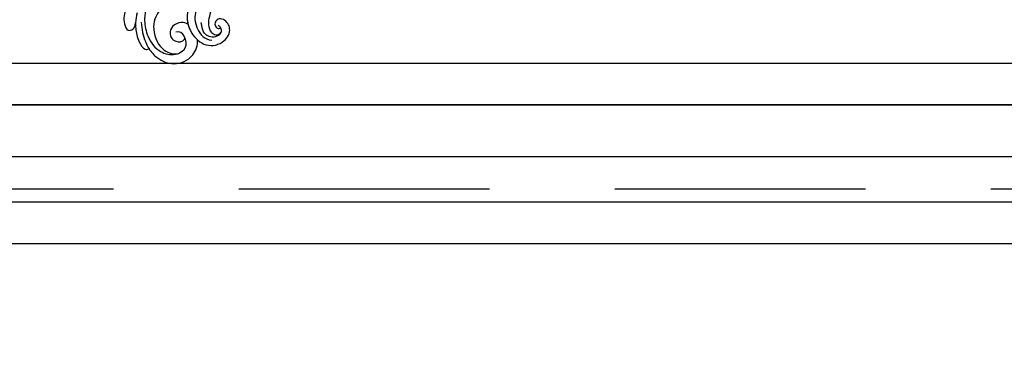
# Model space of a CAD drawing. Units: millimetres. Extents: x 1266 to 2946, y 347 to 1535.
# Drawn here: x 2775 to 2800, y 821 to 829 of the extents above; entities that cross this region are included whole.
import ezdxf
from ezdxf.xclip import XClip

# ---------------------------------------------------------------- set-up
doc = ezdxf.new("R2010")
doc.units = ezdxf.units.MM
doc.header["$XCLIPFRAME"] = 2
doc.linetypes.add('HIDDEN', pattern=[9.525, 6.35, -3.175])
doc.layers.add('H-06.木作(細線)', color=8, linetype='Continuous')
doc.layers.add('H-08.木作(細線)', color=8, linetype='Continuous')

# ---------------------------------------------------------------- blocks, each defined once
blk = doc.blocks.new('SE-21118L-d')
at = {"layer": 'H-08.木作(細線)'}
for centre, radius, start, end in [((-35.41, 88.68), 11.52, 56.1243, 70.8203), ((-36.98, 87.43), 11.03, 95.9162, 105.3824), ((-40.21, 90.45), 3.45, 176.2403, 187.6227), ((-39.48, 77.26), 2.54, 117.4855, 150.3858), ((-39.19, 75.76), 4.03, 78.1995, 111.3321), ((-41.25, 69.96), 10.16, 45.5564, 73.5224)]:
    blk.add_arc(centre, radius, start, end, dxfattribs=at)
for points, knots in [([(-21.25, 88.74), (-21.26, 88.84), (-21.48, 90.8), (-22.31, 95.23), (-25.71, 100.75), (-29.93, 102.87), (-33.2, 102.62), (-33.37, 100.73), (-32.56, 99.9), (-31.63, 99.56)], [8.99556, 8.99556, 8.99556, 8.99556, 9.286565, 14.877829, 22.48788, 26.86338, 28.920431, 30.334854, 31.909415, 31.909415, 31.909415, 31.909415]), ([(-31.63, 99.56), (-32.08, 99.72), (-33.59, 100.14), (-36.58, 100.53), (-39.66, 99.56), (-40.01, 98.56), (-39.91, 98.07)], [9.29887, 9.29887, 9.29887, 9.29887, 10.862664, 14.087871, 16.204101, 17.156391, 17.156391, 17.156391, 17.156391]), ([(-39.91, 98.07), (-41.02, 97.75), (-43.73, 96.4), (-46.94, 92.51), (-46.25, 86.55), (-43.07, 84.34), (-41.57, 83.96)], [7.933865, 7.933865, 7.933865, 7.933865, 11.336702, 16.564601, 22.69779, 27.260347, 27.260347, 27.260347, 27.260347]), ([(-26.77, 67.7), (-24.96, 70.35), (-21.98, 76.77), (-21.3, 85.22), (-24.51, 93.13), (-30.52, 96.9), (-36.06, 97.65), (-41.2, 96.28), (-43.44, 92.94), (-43.64, 91.05), (-43.65, 90.67)], [0, 0, 0, 0, 9.636399, 17.934484, 27.257622, 33.616752, 38.059658, 43.480538, 47.788179, 48.856496, 48.856496, 48.856496, 48.856496]), ([(-31.94, 97.94), (-33.95, 98.42), (-35.92, 98.61), (-37.95, 98.42), (-38.12, 98.4)], [0, 0, 0, 0, 5.610625, 6.125291, 6.125291, 6.125291, 6.125291]), ([(-28.35, 87.53), (-28.58, 88.96), (-29.85, 92.05), (-33.97, 95.73), (-40.66, 95.48), (-43.43, 92.2), (-43.65, 90.67)], [0.221479, 0.221479, 0.221479, 0.221479, 4.057129, 9.452368, 15.612676, 19.499654, 19.499654, 19.499654, 19.499654]), ([(-28.35, 87.53), (-28.58, 88.96), (-29.85, 92.05), (-33.97, 95.73), (-40.66, 95.48), (-43.43, 92.2), (-43.65, 90.67)], [0.221479, 0.221479, 0.221479, 0.221479, 4.057129, 9.452368, 15.612676, 19.499654, 19.499654, 19.499654, 19.499654]), ([(-28.35, 87.53), (-28.58, 88.96), (-29.85, 92.05), (-33.97, 95.73), (-40.66, 95.48), (-43.43, 92.2), (-43.65, 90.67)], [0.221479, 0.221479, 0.221479, 0.221479, 4.057129, 9.452368, 15.612676, 19.499654, 19.499654, 19.499654, 19.499654]), ([(-36.42, 85.26), (-35.96, 85.72), (-35.1, 87.06), (-35.37, 89.78), (-37.42, 91.21), (-39.81, 90.94), (-41.07, 88.65), (-40.16, 87.21), (-39.49, 87.29)], [32.66809, 32.66809, 32.66809, 32.66809, 34.510097, 36.97558, 39.062514, 40.880833, 42.882023, 43.686411, 43.686411, 43.686411, 43.686411]), ([(-36.42, 85.26), (-35.96, 85.72), (-35.1, 87.06), (-35.37, 89.78), (-37.42, 91.21), (-39.81, 90.94), (-41.07, 88.65), (-40.16, 87.21), (-39.49, 87.29)], [32.66809, 32.66809, 32.66809, 32.66809, 34.510097, 36.97558, 39.062514, 40.880833, 42.882023, 43.686411, 43.686411, 43.686411, 43.686411]), ([(-36.42, 85.26), (-35.96, 85.72), (-35.1, 87.06), (-35.37, 89.78), (-37.42, 91.21), (-39.81, 90.94), (-41.07, 88.65), (-40.16, 87.21), (-39.49, 87.29)], [32.66809, 32.66809, 32.66809, 32.66809, 34.510097, 36.97558, 39.062514, 40.880833, 42.882023, 43.686411, 43.686411, 43.686411, 43.686411]), ([(-43.63, 89.99), (-43.4, 88.71), (-42.3, 87.29), (-39.13, 87.01), (-37.62, 88.12), (-37.61, 89.23)], [0, 0, 0, 0, 2.339569, 4.48002, 7.0415, 7.0415, 7.0415, 7.0415]), ([(-31.6, 83.47), (-32.3, 83.98), (-34.38, 85.15), (-38.48, 85.6), (-44.04, 83.05), (-45.13, 77.61), (-42.1, 73.73), (-38.79, 74.21), (-37.41, 76.04), (-37.86, 77.47), (-38.83, 78), (-40.03, 77.76), (-40.32, 76.94), (-40.26, 76.62)], [10.616174, 10.616174, 10.616174, 10.616174, 13.220915, 17.72137, 22.717713, 27.912673, 31.878402, 34.972446, 36.541391, 37.591833, 38.686095, 39.627448, 39.914799, 39.914799, 39.914799, 39.914799]), ([(-31.6, 83.47), (-32.3, 83.98), (-33.83, 84.84), (-35.53, 85.21), (-36.42, 85.26)], [10.616174, 10.616174, 10.616174, 10.616174, 13.220915, 15.832201, 15.832201, 15.832201, 15.832201]), ([(-29.08, 73.74), (-29.04, 74.94), (-29.63, 77.88), (-32.72, 82.46), (-37.53, 83.46), (-41.17, 82.46), (-42.34, 81.11), (-42.87, 80.05)], [0, 0, 0, 0, 2.937836, 8.906878, 14.224805, 17.216118, 19.494519, 19.494519, 19.494519, 19.494519]), ([(-39.29, 77.06), (-39.51, 76.81), (-40.15, 76.53), (-41.34, 76.65), (-42.24, 77.61), (-42.34, 79.39), (-41.2, 81.21), (-39.49, 81.96), (-37.11, 81.45)], [0, 0, 0, 0, 0.906551, 1.95672, 2.806873, 4.631899, 6.511833, 9.600225, 9.600225, 9.600225, 9.600225]), ([(-41.69, 78.51), (-41.72, 78.47), (-41.88, 77.98), (-41.89, 77.31), (-41.51, 76.9)], [45.1409729, 45.1409729, 45.1409729, 45.1409729, 45.2385052, 46.1171611, 46.1171611, 46.1171611, 46.1171611]), ([(-40.26, 76.62), (-40.62, 76.58), (-41.1, 76.64), (-41.45, 76.86), (-41.51, 76.9)], [1.007466, 1.007466, 1.007466, 1.007466, 1.95672, 2.163538, 2.163538, 2.163538, 2.163538])]:
    blk.add_open_spline(points, degree=3, knots=knots, dxfattribs=at)
blk = doc.blocks.new('AB-0005')
at = {"layer": 'H-06.木作(細線)', "color": 6}
blk.add_lwpolyline([(3928.11, -18268.6), (3928.11, -15838.6), (1868.11, -15838.6), (1868.11, -18268.6)], dxfattribs=at)
at = {"layer": 'H-08.木作(細線)'}
blk.add_line((930.11, -15826.6), (4876.78, -15826.6), dxfattribs=at)
at = {"layer": 'H-08.木作(細線)', "color": 6}
blk.add_line((918.11, -15838.6), (4878.11, -15838.6), dxfattribs=at)
at = {"layer": 'H-08.木作(細線)'}
for points in [[(3913.11, -18268.6), (3913.11, -15853.6), (1883.11, -15853.6), (1883.11, -18268.6)], [(3900.11, -18268.6), (3900.11, -15866.6), (1896.11, -15866.6), (1896.11, -18268.6)], [(3888.11, -18268.6), (3888.11, -15878.6), (1908.11, -15878.6), (1908.11, -18268.6)]]:
    blk.add_lwpolyline(points, dxfattribs=at)
for points in [[(3862.11, -18268.6), (3862.11, -16430.6), (3862.11, -16370.6, 0.222831), (3784.95, -16206.07, 0.33881), (2011.26, -16206.07, 0.222831), (1934.11, -16370.6), (1934.11, -16430.6), (1934.11, -18268.6)], [(3857.94, -18268.6), (3857.94, -16430.6), (3857.94, -16370.6, 0.222726), (3782.35, -16209.33, 0.338778), (2013.86, -16209.33, 0.222726), (1938.28, -16370.6), (1938.28, -16430.6), (1938.28, -18268.6)]]:
    blk.add_lwpolyline(points, format="xyb", dxfattribs=at)
at = {"rotation": 107.12411814859}
blk.add_blockref('SE-21118L-d', (3208, -15755.48), dxfattribs=at)

msp = doc.modelspace()

# ---------------------------------------------------------------- linework, layer by layer
at = {"layer": 'H-06.木作(細線)', "color": 2, "linetype": 'HIDDEN'}
msp.add_lwpolyline([(2656.083, 846.648), (2862.94, 846.648, -0.414214), (2872.94, 836.648), (2872.94, 835.09, -0.414214), (2862.94, 825.09), (2656.083, 825.09, -0.414214), (2646.083, 835.09), (2646.083, 836.648, -0.414214)], format="xyb", close=True, dxfattribs=at)

# ---------------------------------------------------------------- block references
at = {"layer": 'H-06.木作(細線)'}
ref = msp.add_blockref('AB-0005', (2503.027, 2221.023), dxfattribs=dict(at, xscale=0.08800000000000002, yscale=0.08800000000000002, zscale=0.08800000000000002))
XClip(ref).set_block_clipping_path([(1842.1080740817, -18386.56358168), (3954.1080740817, -15418.5977601843)])

doc.saveas('drawing.dxf')
